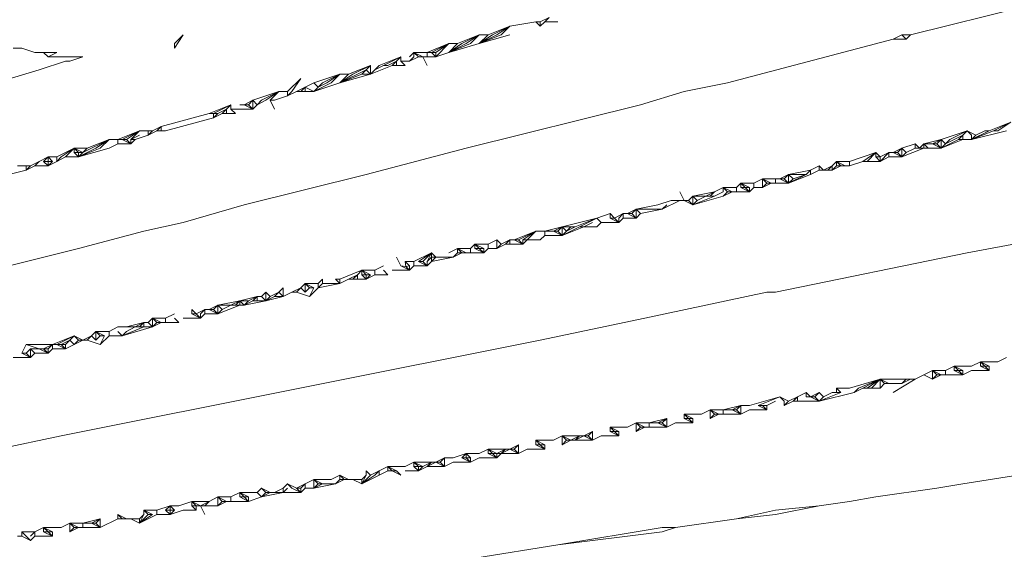
# Model space of a CAD drawing. Units: millimetres. Extents: x 0 to 1188, y 0 to 840.
# Drawn here: x 476 to 505, y 514 to 529 of the extents above; entities that cross this region are included whole.
import ezdxf

# ---------------------------------------------------------------- set-up
doc = ezdxf.new("R2010")
doc.units = ezdxf.units.MM

msp = doc.modelspace()

# ---------------------------------------------------------------- linework, layer by layer
at = {"lineweight": 0}
for p, q in [((501.915, 528.826), (505.915, 529.826)), ((490.415, 529.076), (491.165, 529.201)), ((491.29, 529.201), (491.165, 529.201)), ((491.165, 529.201), (491.29, 529.076)), ((491.29, 529.201), (491.54, 529.326)), ((491.29, 529.201), (491.29, 529.076)), ((491.29, 529.076), (491.415, 529.201)), ((491.54, 529.326), (491.415, 529.201)), ((491.415, 529.201), (491.79, 529.201)), ((490.415, 529.076), (489.79, 528.826)), ((489.915, 528.826), (490.415, 529.076)), ((490.415, 529.076), (490.04, 528.826)), ((490.415, 529.076), (490.165, 528.826)), ((480.79, 528.576), (481.04, 528.826)), ((481.04, 528.826), (480.79, 528.451)), ((480.79, 528.576), (480.79, 528.451)), ((488.665, 528.576), (488.04, 528.326)), ((488.165, 528.326), (488.665, 528.576)), ((488.665, 528.576), (488.29, 528.326)), ((488.29, 528.201), (488.665, 528.576)), ((488.665, 528.326), (488.915, 528.576)), ((488.915, 528.576), (488.665, 528.576)), ((488.665, 528.326), (489.04, 528.576)), ((489.29, 528.576), (488.665, 528.326)), ((488.665, 528.326), (489.54, 528.576)), ((488.665, 528.326), (489.165, 528.576)), ((489.54, 528.826), (488.915, 528.576)), ((489.04, 528.576), (489.54, 528.826)), ((489.54, 528.826), (489.165, 528.576)), ((489.54, 528.826), (489.29, 528.576)), ((489.54, 528.576), (489.79, 528.826)), ((489.79, 528.826), (489.54, 528.826)), ((489.54, 528.576), (489.915, 528.826)), ((489.54, 528.576), (490.04, 528.826)), ((490.165, 528.826), (489.54, 528.576)), ((489.54, 528.576), (490.415, 528.826)), ((496.665, 527.451), (501.415, 528.701)), ((501.415, 528.701), (501.665, 528.826)), ((501.415, 528.701), (501.79, 528.701)), ((501.79, 528.701), (501.665, 528.826)), ((501.665, 528.826), (501.915, 528.826)), ((501.915, 528.826), (501.79, 528.701)), ((476.165, 528.451), (476.415, 528.451)), ((476.415, 528.451), (476.79, 528.326)), ((477.04, 528.326), (476.79, 528.326)), ((477.04, 528.326), (477.165, 528.201)), ((477.04, 528.326), (477.415, 528.326)), ((477.415, 528.326), (477.165, 528.201)), ((487.54, 528.201), (487.665, 528.326)), ((488.04, 528.326), (487.665, 528.326)), ((487.665, 528.326), (487.915, 528.201)), ((487.665, 528.326), (487.79, 528.201)), ((487.665, 528.201), (487.665, 528.326)), ((488.04, 528.201), (488.04, 528.326)), ((488.165, 528.326), (488.04, 528.326)), ((488.165, 528.326), (488.29, 528.201)), ((488.29, 528.326), (488.165, 528.326)), ((488.29, 528.201), (488.665, 528.326)), ((488.29, 528.326), (488.29, 528.201)), ((477.665, 528.076), (476.915, 527.826)), ((477.165, 528.201), (478.165, 528.201)), ((477.665, 528.076), (477.79, 528.076)), ((478.165, 528.201), (477.79, 528.076)), ((487.29, 528.201), (486.665, 527.951)), ((486.79, 527.951), (487.29, 528.201)), ((487.165, 528.076), (486.915, 527.951)), ((487.165, 528.076), (487.04, 527.951)), ((487.29, 528.201), (487.165, 528.076)), ((487.165, 527.951), (487.165, 528.076)), ((487.29, 528.076), (487.29, 528.201)), ((487.415, 527.951), (487.29, 528.076)), ((487.54, 528.076), (487.29, 528.076)), ((487.79, 528.201), (487.54, 528.076)), ((487.54, 528.076), (487.665, 528.201)), ((487.915, 528.201), (487.79, 528.201)), ((487.915, 528.201), (488.04, 528.201)), ((487.915, 528.201), (488.04, 527.951)), ((488.29, 528.201), (488.04, 528.201)), ((476.915, 527.826), (475.665, 527.451)), ((486.29, 527.826), (485.54, 527.451)), ((486.415, 527.951), (485.79, 527.701)), ((485.915, 527.701), (486.415, 527.951)), ((486.29, 527.826), (486.165, 527.701)), ((486.415, 527.951), (486.29, 527.826)), ((486.415, 527.701), (486.29, 527.826)), ((487.04, 527.951), (486.415, 527.701)), ((486.415, 527.951), (486.415, 527.701)), ((486.54, 527.826), (486.415, 527.701)), ((486.665, 527.951), (486.54, 527.826)), ((486.54, 527.826), (486.79, 527.951)), ((486.915, 527.951), (486.79, 527.951)), ((487.04, 527.951), (487.165, 527.951)), ((487.165, 527.951), (487.415, 527.951)), ((484.415, 527.576), (484.04, 527.201)), ((484.165, 527.201), (484.415, 527.576)), ((484.79, 527.451), (484.54, 527.326)), ((485.54, 527.701), (484.79, 527.451)), ((484.79, 527.451), (484.915, 527.326)), ((485.54, 527.451), (484.79, 527.201)), ((484.79, 527.201), (485.29, 527.451)), ((484.915, 527.326), (485.04, 527.451)), ((485.165, 527.451), (484.915, 527.326)), ((485.04, 527.451), (485.54, 527.701)), ((485.165, 527.451), (485.54, 527.701)), ((485.54, 527.701), (485.29, 527.451)), ((485.54, 527.451), (485.79, 527.701)), ((485.79, 527.701), (485.54, 527.701)), ((485.54, 527.451), (485.915, 527.701)), ((485.54, 527.451), (486.165, 527.701)), ((486.415, 527.701), (485.54, 527.451)), ((486.165, 527.701), (486.415, 527.701)), ((495.415, 527.201), (496.665, 527.451)), ((483.79, 527.201), (483.04, 526.951)), ((483.29, 526.951), (483.79, 527.201)), ((483.415, 526.951), (483.79, 527.201)), ((483.79, 527.201), (483.54, 526.951)), ((484.04, 527.201), (483.79, 527.201)), ((484.165, 527.201), (484.04, 527.076)), ((484.04, 527.076), (484.29, 527.201)), ((484.04, 527.201), (484.04, 527.076)), ((484.54, 527.326), (484.29, 527.201)), ((484.415, 527.201), (484.29, 527.201)), ((484.54, 527.326), (484.415, 527.201)), ((484.415, 527.201), (484.54, 527.201)), ((484.54, 527.201), (484.54, 527.326)), ((484.79, 527.201), (484.54, 527.326)), ((484.54, 527.201), (484.79, 527.201)), ((484.79, 527.201), (484.915, 527.326)), ((495.415, 527.201), (494.165, 526.826)), ((483.04, 526.951), (482.79, 526.826)), ((482.915, 526.826), (483.04, 526.951)), ((483.04, 526.951), (483.165, 526.826)), ((483.04, 526.951), (483.04, 526.701)), ((483.415, 526.951), (483.165, 526.826)), ((483.165, 526.826), (483.29, 526.951)), ((483.665, 526.951), (483.54, 526.951)), ((483.54, 526.951), (483.665, 526.701)), ((483.665, 526.951), (484.04, 527.076)), ((482.415, 526.826), (481.79, 526.576)), ((481.915, 526.576), (482.415, 526.826)), ((482.29, 526.701), (482.04, 526.576)), ((482.165, 526.576), (482.29, 526.701)), ((482.415, 526.826), (482.29, 526.701)), ((482.29, 526.701), (482.29, 526.576)), ((482.415, 526.701), (482.415, 526.826)), ((482.415, 526.701), (482.54, 526.576)), ((483.04, 526.701), (482.415, 526.701)), ((482.79, 526.826), (482.665, 526.826)), ((482.79, 526.826), (482.915, 526.826)), ((482.79, 526.826), (483.04, 526.701)), ((483.04, 526.701), (482.915, 526.826)), ((483.04, 526.701), (483.165, 526.826)), ((494.165, 526.826), (489.165, 525.576)), ((481.79, 526.576), (480.415, 526.201)), ((480.54, 526.076), (481.915, 526.451)), ((481.915, 526.576), (481.79, 526.576)), ((481.915, 526.576), (482.04, 526.576)), ((482.04, 526.576), (481.915, 526.451)), ((481.915, 526.451), (482.165, 526.576)), ((481.915, 526.451), (481.915, 526.576)), ((482.165, 526.576), (482.29, 526.576)), ((482.54, 526.576), (482.29, 526.576)), ((504.165, 526.076), (504.79, 526.326)), ((504.29, 526.076), (504.79, 526.326)), ((504.415, 526.076), (504.79, 526.326)), ((479.79, 526.076), (479.165, 525.826)), ((479.29, 525.826), (479.79, 526.076)), ((479.415, 525.826), (479.79, 526.076)), ((479.79, 526.076), (479.54, 525.826)), ((479.79, 526.076), (480.04, 526.076)), ((480.04, 525.951), (480.04, 526.076)), ((480.165, 526.076), (480.04, 525.951)), ((480.04, 525.951), (480.29, 526.076)), ((480.165, 526.076), (480.04, 526.076)), ((480.415, 526.201), (480.165, 526.076)), ((480.29, 526.076), (480.415, 526.201)), ((480.415, 526.076), (480.29, 526.076)), ((480.415, 526.201), (480.415, 526.076)), ((480.415, 526.076), (480.54, 526.076)), ((503.54, 526.076), (502.79, 525.826)), ((503.54, 526.076), (503.04, 525.826)), ((503.415, 525.951), (503.54, 526.076)), ((503.54, 526.076), (503.79, 525.951)), ((503.665, 525.951), (503.54, 526.076)), ((503.665, 525.826), (504.165, 526.076)), ((504.29, 526.076), (503.665, 525.826)), ((503.665, 525.826), (504.665, 526.076)), ((504.04, 526.076), (503.79, 525.951)), ((504.165, 526.076), (504.04, 526.076)), ((504.29, 526.076), (504.415, 526.076)), ((478.165, 525.451), (478.915, 525.826)), ((478.29, 525.576), (478.915, 525.826)), ((478.54, 525.576), (478.915, 525.826)), ((478.915, 525.826), (478.665, 525.576)), ((479.165, 525.826), (478.915, 525.826)), ((479.165, 525.826), (479.165, 525.701)), ((479.29, 525.826), (479.165, 525.826)), ((479.54, 525.701), (479.29, 525.826)), ((479.29, 525.826), (479.415, 525.826)), ((479.415, 525.826), (479.54, 525.701)), ((479.54, 525.826), (479.79, 525.951)), ((479.665, 525.826), (479.54, 525.701)), ((479.665, 525.826), (479.54, 525.826)), ((479.54, 525.826), (479.54, 525.701)), ((479.665, 525.826), (480.04, 525.951)), ((502.29, 525.701), (502.79, 525.826)), ((502.79, 525.826), (502.54, 525.701)), ((502.665, 525.701), (502.79, 525.826)), ((503.415, 525.826), (502.79, 525.576)), ((503.29, 525.826), (502.79, 525.576)), ((502.79, 525.826), (502.915, 525.701)), ((502.79, 525.826), (502.79, 525.576)), ((503.415, 525.951), (502.915, 525.701)), ((502.915, 525.701), (503.04, 525.826)), ((503.29, 525.826), (503.415, 525.951)), ((503.415, 525.826), (503.29, 525.826)), ((503.415, 525.826), (503.415, 525.951)), ((503.665, 525.826), (503.415, 525.826)), ((503.665, 525.826), (503.665, 525.951)), ((503.79, 525.951), (503.665, 525.826)), ((477.915, 525.576), (477.415, 525.326)), ((477.915, 525.576), (477.54, 525.326)), ((477.665, 525.326), (477.915, 525.576)), ((477.915, 525.451), (477.915, 525.576)), ((478.29, 525.576), (477.915, 525.576)), ((477.915, 525.576), (478.165, 525.451)), ((478.04, 525.451), (477.915, 525.576)), ((477.915, 525.451), (478.04, 525.451)), ((477.915, 525.451), (478.04, 525.326)), ((478.54, 525.576), (478.04, 525.326)), ((478.04, 525.326), (478.665, 525.576)), ((478.04, 525.326), (478.915, 525.576)), ((478.165, 525.451), (478.04, 525.326)), ((478.165, 525.451), (478.04, 525.451)), ((478.04, 525.451), (478.04, 525.326)), ((478.29, 525.576), (478.165, 525.451)), ((479.165, 525.701), (478.915, 525.576)), ((479.54, 525.701), (479.165, 525.701)), ((486.29, 524.826), (489.165, 525.576)), ((500.165, 525.201), (500.915, 525.451)), ((500.915, 525.451), (500.54, 525.201)), ((500.665, 525.201), (500.915, 525.451)), ((500.915, 525.326), (500.915, 525.451)), ((500.915, 525.451), (501.04, 525.326)), ((501.29, 525.451), (501.04, 525.326)), ((501.29, 525.451), (501.04, 525.201)), ((501.29, 525.326), (501.29, 525.451)), ((501.415, 525.451), (501.29, 525.451)), ((501.665, 525.576), (501.415, 525.451)), ((501.415, 525.451), (501.54, 525.451)), ((501.665, 525.326), (501.415, 525.451)), ((501.54, 525.451), (501.665, 525.576)), ((501.665, 525.326), (501.54, 525.451)), ((502.04, 525.701), (501.665, 525.576)), ((502.29, 525.576), (501.665, 525.326)), ((501.665, 525.576), (501.79, 525.451)), ((501.665, 525.326), (501.665, 525.576)), ((501.665, 525.326), (501.79, 525.451)), ((501.79, 525.451), (502.04, 525.576)), ((502.04, 525.701), (502.165, 525.576)), ((502.04, 525.701), (502.04, 525.576)), ((502.04, 525.576), (502.165, 525.576)), ((502.165, 525.576), (502.29, 525.701)), ((502.29, 525.576), (502.165, 525.576)), ((502.415, 525.576), (502.29, 525.701)), ((502.29, 525.701), (502.29, 525.576)), ((502.29, 525.701), (502.54, 525.701)), ((502.29, 525.576), (502.415, 525.576)), ((502.415, 525.576), (502.79, 525.576)), ((502.54, 525.701), (502.665, 525.701)), ((502.54, 525.701), (502.79, 525.576)), ((502.79, 525.576), (502.665, 525.701)), ((502.915, 525.701), (502.79, 525.576)), ((476.915, 525.201), (476.665, 525.076)), ((476.79, 525.076), (476.915, 525.201)), ((476.915, 525.201), (477.165, 525.326)), ((477.04, 525.201), (477.165, 525.326)), ((477.04, 525.201), (477.165, 525.076)), ((477.165, 525.201), (477.04, 525.201)), ((477.29, 525.201), (477.165, 525.326)), ((477.165, 525.326), (477.165, 525.201)), ((477.415, 525.326), (477.165, 525.326)), ((477.165, 525.076), (477.165, 525.201)), ((477.165, 525.201), (477.29, 525.201)), ((477.165, 525.076), (477.29, 525.201)), ((477.165, 525.076), (477.415, 525.201)), ((477.54, 525.326), (477.415, 525.201)), ((477.415, 525.201), (477.665, 525.326)), ((477.415, 525.326), (477.415, 525.201)), ((478.04, 525.326), (477.665, 525.326)), ((499.665, 525.076), (499.79, 525.201)), ((500.165, 525.201), (499.79, 525.201)), ((499.79, 525.201), (500.04, 525.076)), ((499.79, 525.201), (499.915, 525.076)), ((499.79, 525.201), (499.79, 525.076)), ((500.165, 525.201), (500.165, 525.076)), ((500.165, 525.076), (500.54, 525.201)), ((500.54, 525.201), (500.665, 525.201)), ((500.665, 525.201), (501.04, 525.201)), ((501.04, 525.201), (500.915, 525.326)), ((501.04, 525.326), (500.915, 525.326)), ((501.29, 525.326), (501.04, 525.201)), ((501.04, 525.326), (501.04, 525.201)), ((501.665, 525.326), (501.29, 525.326)), ((476.54, 524.951), (476.04, 524.826)), ((476.29, 525.076), (476.54, 525.076)), ((476.79, 525.076), (476.54, 524.951)), ((476.665, 525.076), (476.54, 525.076)), ((476.54, 525.076), (476.54, 524.951)), ((476.54, 524.951), (476.665, 525.076)), ((476.79, 525.076), (477.165, 525.076)), ((499.04, 524.951), (498.415, 524.826)), ((498.915, 524.826), (499.04, 524.951)), ((499.04, 524.951), (499.29, 525.076)), ((499.04, 524.826), (499.04, 524.951)), ((499.04, 524.826), (499.29, 524.951)), ((499.29, 525.076), (499.415, 524.951)), ((499.29, 525.076), (499.29, 524.951)), ((499.29, 524.951), (499.415, 524.951)), ((499.665, 525.076), (499.415, 524.951)), ((499.415, 524.951), (499.54, 524.951)), ((499.54, 524.951), (499.665, 525.076)), ((499.54, 524.951), (499.665, 524.951)), ((499.665, 524.951), (499.665, 525.076)), ((499.915, 525.076), (499.665, 524.951)), ((499.79, 525.076), (499.665, 524.951)), ((499.79, 525.076), (499.915, 525.076)), ((499.915, 525.076), (500.04, 525.076)), ((500.165, 525.076), (500.04, 525.076)), ((482.79, 523.951), (486.29, 524.826)), ((497.415, 524.576), (497.665, 524.701)), ((498.04, 524.701), (497.665, 524.701)), ((497.665, 524.701), (497.915, 524.576)), ((497.665, 524.701), (497.79, 524.576)), ((497.665, 524.701), (497.665, 524.451)), ((498.04, 524.576), (498.04, 524.701)), ((498.04, 524.701), (498.165, 524.701)), ((498.415, 524.826), (498.165, 524.701)), ((498.165, 524.701), (498.29, 524.701)), ((498.165, 524.701), (498.415, 524.576)), ((498.29, 524.701), (498.415, 524.826)), ((498.415, 524.576), (498.29, 524.701)), ((498.415, 524.826), (498.915, 524.826)), ((498.915, 524.826), (498.415, 524.576)), ((498.415, 524.576), (499.04, 524.826)), ((498.54, 524.701), (498.415, 524.826)), ((498.415, 524.576), (498.415, 524.826)), ((498.415, 524.576), (498.54, 524.701)), ((498.915, 524.826), (498.54, 524.701)), ((495.415, 524.076), (495.29, 524.326)), ((496.29, 524.326), (495.665, 524.201)), ((496.04, 524.201), (496.29, 524.326)), ((496.165, 524.201), (496.29, 524.326)), ((496.29, 524.326), (496.54, 524.451)), ((496.54, 524.326), (496.29, 524.201)), ((496.54, 524.326), (496.54, 524.451)), ((496.54, 524.451), (496.915, 524.451)), ((496.54, 524.451), (496.79, 524.326)), ((496.54, 524.451), (496.665, 524.326)), ((496.665, 524.326), (496.54, 524.201)), ((496.54, 524.201), (496.79, 524.326)), ((496.79, 524.326), (496.665, 524.326)), ((496.79, 524.326), (496.915, 524.326)), ((497.04, 524.576), (496.915, 524.451)), ((496.915, 524.451), (496.915, 524.326)), ((496.915, 524.326), (497.29, 524.326)), ((497.04, 524.576), (497.415, 524.576)), ((497.04, 524.451), (497.04, 524.576)), ((497.165, 524.451), (497.04, 524.576)), ((497.29, 524.451), (497.04, 524.576)), ((497.29, 524.326), (497.04, 524.451)), ((497.04, 524.451), (497.165, 524.451)), ((497.165, 524.451), (497.29, 524.451)), ((497.29, 524.326), (497.165, 524.451)), ((497.415, 524.451), (497.29, 524.326)), ((497.29, 524.326), (497.29, 524.451)), ((497.415, 524.451), (497.415, 524.576)), ((497.415, 524.451), (497.665, 524.451)), ((497.915, 524.576), (497.665, 524.451)), ((497.665, 524.451), (497.79, 524.576)), ((497.79, 524.576), (497.915, 524.576)), ((498.04, 524.576), (497.915, 524.576)), ((498.415, 524.576), (498.04, 524.576)), ((494.665, 523.951), (495.04, 524.076)), ((494.79, 523.826), (495.29, 524.076)), ((495.04, 524.076), (495.29, 524.076)), ((495.415, 524.076), (495.29, 524.076)), ((495.415, 524.076), (495.54, 524.076)), ((495.415, 524.076), (495.665, 523.951)), ((495.54, 524.076), (495.665, 524.201)), ((495.665, 523.951), (495.54, 524.076)), ((495.665, 524.201), (496.04, 524.201)), ((495.665, 524.201), (495.79, 524.076)), ((496.54, 524.201), (495.665, 523.951)), ((496.29, 524.201), (495.665, 523.951)), ((495.665, 523.951), (495.665, 524.201)), ((495.665, 523.951), (495.79, 524.076)), ((495.79, 524.076), (496.04, 524.201)), ((496.04, 524.201), (496.165, 524.201)), ((496.165, 524.201), (496.29, 524.201)), ((481.04, 523.451), (482.79, 523.951)), ((494.04, 523.826), (493.79, 523.701)), ((493.915, 523.701), (494.04, 523.826)), ((494.04, 523.826), (494.665, 523.951)), ((494.04, 523.826), (494.165, 523.701)), ((494.79, 523.826), (494.04, 523.826)), ((494.04, 523.576), (494.04, 523.826)), ((494.165, 523.701), (494.79, 523.826)), ((494.915, 523.951), (494.79, 523.826)), ((491.915, 523.326), (492.915, 523.576)), ((492.29, 523.326), (492.915, 523.576)), ((492.915, 523.576), (492.415, 523.326)), ((493.29, 523.701), (492.915, 523.576)), ((493.04, 523.451), (492.915, 523.576)), ((493.29, 523.701), (493.415, 523.576)), ((493.29, 523.576), (493.29, 523.701)), ((493.29, 523.576), (493.54, 523.451)), ((493.415, 523.576), (493.29, 523.576)), ((493.665, 523.701), (493.415, 523.576)), ((493.415, 523.576), (493.54, 523.451)), ((493.54, 523.576), (493.665, 523.701)), ((493.665, 523.576), (493.54, 523.451)), ((493.54, 523.451), (493.54, 523.576)), ((493.665, 523.576), (493.665, 523.701)), ((493.79, 523.701), (493.665, 523.701)), ((493.665, 523.576), (494.04, 523.576)), ((494.04, 523.576), (493.79, 523.701)), ((493.79, 523.701), (493.915, 523.701)), ((494.04, 523.576), (493.915, 523.701)), ((494.04, 523.576), (494.165, 523.701)), ((478.04, 522.701), (479.915, 523.201)), ((481.04, 523.451), (479.915, 523.201)), ((490.54, 522.951), (491.165, 523.201)), ((491.165, 523.201), (490.665, 522.951)), ((491.165, 523.201), (490.79, 522.951)), ((490.915, 522.951), (491.165, 523.201)), ((491.415, 523.201), (491.165, 523.201)), ((491.915, 523.326), (491.415, 523.201)), ((491.415, 523.076), (491.415, 523.201)), ((491.665, 523.201), (491.415, 523.201)), ((491.915, 523.326), (491.665, 523.201)), ((491.915, 523.076), (491.665, 523.201)), ((491.79, 523.201), (491.665, 523.201)), ((491.79, 523.201), (491.915, 523.326)), ((491.915, 523.076), (491.79, 523.201)), ((492.415, 523.326), (491.915, 523.076)), ((491.915, 523.076), (492.54, 523.326)), ((492.04, 523.201), (491.915, 523.326)), ((491.915, 523.326), (492.165, 523.326)), ((491.915, 523.076), (491.915, 523.326)), ((492.04, 523.201), (491.915, 523.076)), ((492.04, 523.201), (492.29, 523.326)), ((492.165, 523.326), (492.04, 523.201)), ((492.29, 523.326), (492.165, 523.326)), ((492.54, 523.326), (492.415, 523.326)), ((492.54, 523.326), (492.79, 523.451)), ((492.54, 523.326), (492.915, 523.326)), ((493.04, 523.451), (492.915, 523.326)), ((493.54, 523.451), (493.04, 523.451)), ((489.79, 522.826), (490.04, 522.951)), ((490.04, 522.951), (490.165, 522.826)), ((490.04, 522.951), (490.04, 522.701)), ((490.415, 522.951), (490.165, 522.826)), ((490.415, 522.951), (490.29, 522.826)), ((490.415, 522.951), (490.415, 522.826)), ((490.54, 522.951), (490.415, 522.951)), ((490.79, 522.826), (490.54, 522.951)), ((490.54, 522.951), (490.665, 522.951)), ((490.665, 522.951), (490.79, 522.826)), ((490.79, 522.951), (490.915, 522.951)), ((490.79, 522.951), (490.79, 522.826)), ((490.79, 522.826), (490.915, 522.951)), ((490.915, 522.951), (491.29, 522.951)), ((491.415, 523.076), (491.29, 522.951)), ((491.415, 523.076), (491.915, 523.076)), ((505.54, 522.951), (503.54, 522.576)), ((478.04, 522.701), (474.04, 521.701)), ((488.665, 522.576), (488.915, 522.701)), ((489.29, 522.701), (488.915, 522.701)), ((488.915, 522.701), (489.165, 522.576)), ((488.915, 522.576), (488.915, 522.701)), ((488.915, 522.701), (489.04, 522.576)), ((489.29, 522.701), (489.415, 522.826)), ((489.29, 522.701), (489.29, 522.576)), ((489.415, 522.826), (489.79, 522.826)), ((489.54, 522.701), (489.415, 522.826)), ((489.415, 522.826), (489.415, 522.701)), ((489.665, 522.701), (489.415, 522.826)), ((489.415, 522.701), (489.54, 522.701)), ((489.415, 522.701), (489.665, 522.576)), ((489.54, 522.701), (489.665, 522.701)), ((489.54, 522.701), (489.665, 522.576)), ((489.665, 522.701), (489.665, 522.576)), ((489.665, 522.576), (489.79, 522.701)), ((489.79, 522.701), (489.79, 522.826)), ((489.79, 522.701), (490.04, 522.701)), ((490.29, 522.826), (490.04, 522.701)), ((490.04, 522.701), (490.165, 522.826)), ((490.29, 522.826), (490.415, 522.826)), ((490.415, 522.826), (490.79, 522.826)), ((487.165, 522.451), (487.29, 522.201)), ((487.665, 522.326), (488.165, 522.576)), ((488.165, 522.576), (487.79, 522.326)), ((487.915, 522.326), (488.165, 522.576)), ((488.165, 522.576), (488.04, 522.326)), ((488.04, 522.326), (488.165, 522.451)), ((488.29, 522.451), (488.165, 522.576)), ((488.165, 522.576), (488.165, 522.451)), ((488.165, 522.451), (488.29, 522.451)), ((488.165, 522.451), (488.165, 522.326)), ((488.165, 522.326), (488.29, 522.451)), ((488.79, 522.451), (488.165, 522.326)), ((488.79, 522.451), (488.29, 522.451)), ((488.915, 522.576), (488.79, 522.451)), ((488.79, 522.451), (489.04, 522.576)), ((489.04, 522.576), (488.915, 522.576)), ((489.165, 522.576), (489.04, 522.576)), ((489.29, 522.576), (489.165, 522.576)), ((489.665, 522.576), (489.29, 522.576)), ((498.04, 521.451), (503.54, 522.576)), ((486.165, 522.076), (485.54, 521.826)), ((486.165, 522.076), (486.04, 521.951)), ((486.54, 522.076), (486.165, 522.076)), ((486.165, 522.076), (486.415, 521.951)), ((486.165, 521.951), (486.165, 522.076)), ((486.165, 522.076), (486.29, 521.951)), ((486.54, 522.076), (486.79, 522.201)), ((486.54, 522.076), (486.54, 521.951)), ((486.79, 522.076), (486.915, 521.951)), ((487.54, 522.076), (487.04, 522.076)), ((487.29, 522.201), (487.54, 522.076)), ((487.431, 522.185), (487.29, 522.201)), ((487.665, 522.326), (487.415, 522.326)), ((487.415, 522.326), (487.54, 522.201)), ((487.415, 522.326), (487.431, 522.185)), ((487.54, 522.201), (487.431, 522.185)), ((487.431, 522.185), (487.54, 522.076)), ((487.54, 522.201), (487.54, 522.076)), ((487.54, 522.076), (487.665, 522.201)), ((487.665, 522.201), (487.665, 522.326)), ((488.04, 522.201), (487.665, 522.201)), ((487.79, 522.326), (487.915, 522.326)), ((488.04, 522.201), (487.79, 522.326)), ((487.915, 522.326), (488.04, 522.201)), ((488.04, 522.326), (488.04, 522.201)), ((488.04, 522.201), (488.165, 522.326)), ((484.915, 521.701), (485.04, 521.826)), ((485.04, 521.826), (485.04, 521.701)), ((485.54, 521.701), (485.415, 521.826)), ((485.54, 521.826), (485.415, 521.826)), ((485.79, 521.826), (485.54, 521.701)), ((485.54, 521.701), (485.54, 521.826)), ((486.04, 521.951), (485.79, 521.826)), ((485.79, 521.826), (485.915, 521.826)), ((485.915, 521.826), (486.04, 521.951)), ((485.915, 521.826), (486.04, 521.826)), ((486.04, 521.826), (486.04, 521.951)), ((486.29, 521.826), (486.04, 521.826)), ((486.29, 521.951), (486.165, 521.951)), ((486.165, 521.951), (486.29, 521.826)), ((486.415, 521.951), (486.29, 521.826)), ((486.29, 521.826), (486.54, 521.951)), ((486.415, 521.951), (486.29, 521.951)), ((486.29, 521.951), (486.29, 521.826)), ((486.54, 521.951), (486.915, 521.951)), ((483.79, 521.451), (483.915, 521.576)), ((483.915, 521.576), (483.915, 521.326)), ((484.165, 521.451), (484.415, 521.576)), ((484.415, 521.576), (484.29, 521.451)), ((484.54, 521.701), (484.415, 521.576)), ((484.54, 521.451), (484.415, 521.576)), ((484.915, 521.701), (484.54, 521.701)), ((484.54, 521.701), (484.79, 521.576)), ((484.54, 521.701), (484.665, 521.576)), ((484.54, 521.701), (484.54, 521.451)), ((484.665, 521.576), (484.54, 521.451)), ((484.79, 521.576), (484.665, 521.326)), ((484.665, 521.326), (484.915, 521.576)), ((484.79, 521.576), (484.665, 521.576)), ((484.915, 521.576), (485.54, 521.701)), ((485.04, 521.701), (484.915, 521.576)), ((484.915, 521.576), (484.915, 521.701)), ((485.54, 521.701), (485.04, 521.701)), ((483.165, 521.326), (482.665, 521.201)), ((482.915, 521.201), (483.165, 521.326)), ((483.04, 521.201), (483.165, 521.326)), ((483.165, 521.201), (483.165, 521.326)), ((483.29, 521.326), (483.165, 521.326)), ((483.415, 521.451), (483.29, 521.326)), ((483.415, 521.201), (483.29, 521.326)), ((483.415, 521.451), (483.54, 521.326)), ((483.415, 521.201), (483.415, 521.451)), ((483.665, 521.326), (483.415, 521.201)), ((483.415, 521.201), (483.915, 521.326)), ((483.54, 521.326), (483.415, 521.201)), ((483.54, 521.326), (483.79, 521.451)), ((483.665, 521.326), (483.79, 521.451)), ((483.915, 521.326), (483.665, 521.326)), ((483.79, 521.451), (483.915, 521.326)), ((484.165, 521.451), (483.915, 521.326)), ((484.165, 521.451), (484.29, 521.451)), ((484.29, 521.451), (484.665, 521.326)), ((497.79, 521.451), (494.29, 520.701)), ((498.04, 521.451), (497.79, 521.451)), ((481.29, 520.951), (481.415, 520.826)), ((481.29, 520.826), (481.29, 520.951)), ((481.665, 520.951), (481.415, 520.826)), ((481.54, 520.826), (481.665, 520.951)), ((481.665, 520.951), (481.665, 520.826)), ((481.79, 520.951), (481.665, 520.951)), ((482.04, 521.076), (481.79, 520.951)), ((482.04, 520.826), (481.79, 520.951)), ((481.79, 520.951), (481.915, 520.951)), ((481.915, 520.951), (482.04, 521.076)), ((482.04, 520.826), (481.915, 520.951)), ((482.04, 521.076), (482.665, 521.201)), ((482.04, 520.826), (482.665, 521.076)), ((482.415, 521.076), (482.04, 521.076)), ((482.04, 521.076), (482.165, 520.951)), ((482.04, 520.826), (482.04, 521.076)), ((482.165, 520.951), (482.04, 520.826)), ((482.415, 521.076), (482.165, 520.951)), ((482.665, 521.201), (482.415, 521.076)), ((482.415, 521.076), (482.54, 521.076)), ((482.665, 521.201), (482.54, 521.076)), ((482.54, 521.076), (482.665, 521.076)), ((482.665, 521.201), (482.915, 521.201)), ((482.665, 521.201), (482.79, 521.076)), ((482.665, 521.076), (482.665, 521.201)), ((482.665, 521.076), (482.79, 521.076)), ((482.79, 521.076), (483.415, 521.201)), ((483.04, 521.201), (482.79, 521.076)), ((482.79, 521.076), (482.915, 521.201)), ((483.165, 521.201), (483.04, 521.201)), ((483.165, 521.201), (483.415, 521.201)), ((480.04, 520.576), (480.165, 520.701)), ((480.165, 520.701), (480.54, 520.701)), ((480.165, 520.701), (480.415, 520.576)), ((480.165, 520.701), (480.29, 520.576)), ((480.165, 520.701), (480.165, 520.451)), ((480.54, 520.701), (480.79, 520.826)), ((480.54, 520.576), (480.54, 520.701)), ((480.915, 520.576), (480.79, 520.701)), ((481.54, 520.701), (481.04, 520.701)), ((481.29, 520.826), (481.54, 520.701)), ((481.415, 520.826), (481.29, 520.826)), ((481.54, 520.701), (481.415, 520.826)), ((481.665, 520.826), (481.54, 520.701)), ((481.54, 520.826), (481.54, 520.701)), ((481.665, 520.826), (482.04, 520.826)), ((491.29, 520.076), (494.29, 520.701)), ((478.915, 520.326), (479.165, 520.451)), ((479.415, 520.451), (479.165, 520.451)), ((479.29, 520.201), (479.915, 520.451)), ((479.29, 520.201), (480.165, 520.451)), ((479.915, 520.576), (479.415, 520.451)), ((479.415, 520.326), (479.665, 520.451)), ((479.665, 520.451), (479.415, 520.451)), ((479.915, 520.576), (479.665, 520.451)), ((479.79, 520.451), (479.665, 520.451)), ((479.79, 520.451), (479.915, 520.576)), ((479.79, 520.451), (479.915, 520.451)), ((479.915, 520.576), (480.04, 520.576)), ((479.915, 520.576), (479.915, 520.451)), ((479.915, 520.451), (480.165, 520.451)), ((480.04, 520.576), (480.165, 520.451)), ((480.415, 520.576), (480.165, 520.451)), ((480.29, 520.576), (480.165, 520.451)), ((480.415, 520.576), (480.29, 520.576)), ((480.415, 520.576), (480.54, 520.576)), ((480.54, 520.576), (480.915, 520.576)), ((477.915, 520.201), (477.29, 519.951)), ((477.415, 519.951), (477.915, 520.201)), ((477.79, 520.076), (477.915, 520.201)), ((478.165, 520.076), (477.915, 520.201)), ((477.915, 520.201), (478.04, 520.076)), ((478.415, 520.201), (478.165, 520.076)), ((478.415, 520.201), (478.29, 520.076)), ((478.54, 520.326), (478.415, 520.201)), ((478.54, 520.076), (478.415, 520.201)), ((478.54, 520.326), (478.915, 520.326)), ((478.79, 520.201), (478.54, 520.326)), ((478.54, 520.326), (478.665, 520.201)), ((478.54, 520.326), (478.54, 520.076)), ((478.665, 520.201), (478.54, 520.076)), ((478.79, 520.201), (478.665, 519.951)), ((478.665, 519.951), (478.915, 520.201)), ((478.665, 520.201), (478.79, 520.201)), ((478.915, 520.201), (478.915, 520.326)), ((478.915, 520.201), (479.29, 520.201)), ((479.29, 520.201), (479.165, 520.326)), ((479.415, 520.326), (479.29, 520.201)), ((476.415, 519.701), (476.54, 519.951)), ((476.915, 519.826), (476.54, 519.951)), ((477.29, 519.951), (476.54, 519.951)), ((476.54, 519.701), (476.665, 519.826)), ((476.665, 519.826), (476.915, 519.826)), ((476.79, 519.701), (476.665, 519.826)), ((476.665, 519.576), (476.665, 519.826)), ((477.165, 519.701), (476.915, 519.826)), ((476.915, 519.826), (477.04, 519.826)), ((477.29, 519.951), (477.04, 519.826)), ((477.04, 519.826), (477.165, 519.826)), ((477.04, 519.826), (477.165, 519.701)), ((477.165, 519.826), (477.29, 519.951)), ((477.165, 519.826), (477.165, 519.701)), ((477.165, 519.701), (477.29, 519.826)), ((477.29, 519.951), (477.29, 519.826)), ((477.415, 519.951), (477.29, 519.951)), ((477.29, 519.826), (477.665, 519.826)), ((477.415, 519.951), (477.54, 519.951)), ((477.665, 519.826), (477.415, 519.951)), ((477.54, 519.951), (477.79, 520.076)), ((491.29, 520.076), (477.54, 517.326)), ((477.54, 519.951), (477.665, 519.951)), ((477.665, 519.826), (477.54, 519.951)), ((477.665, 519.951), (477.79, 520.076)), ((477.665, 519.826), (477.915, 519.951)), ((477.665, 519.951), (477.665, 519.826)), ((477.915, 519.951), (477.79, 520.076)), ((478.165, 520.076), (477.915, 519.951)), ((478.04, 520.076), (477.915, 519.951)), ((478.165, 520.076), (478.04, 520.076)), ((478.165, 520.076), (478.29, 520.076)), ((478.29, 520.076), (478.665, 519.951)), ((476.665, 519.576), (476.165, 519.576)), ((476.415, 519.701), (476.665, 519.576)), ((476.54, 519.701), (476.415, 519.701)), ((476.54, 519.701), (476.665, 519.576)), ((476.79, 519.701), (476.665, 519.576)), ((476.79, 519.701), (477.165, 519.701)), ((504.665, 519.576), (504.415, 519.451)), ((502.915, 519.201), (503.165, 519.326)), ((503.665, 519.326), (503.165, 519.326)), ((503.165, 519.326), (503.415, 519.201)), ((503.165, 519.201), (503.165, 519.326)), ((503.29, 519.201), (503.165, 519.326)), ((503.665, 519.326), (503.915, 519.451)), ((503.915, 519.326), (503.915, 519.451)), ((503.915, 519.451), (504.415, 519.451)), ((504.04, 519.326), (503.915, 519.451)), ((503.915, 519.451), (504.165, 519.326)), ((503.915, 519.326), (504.165, 519.201)), ((504.04, 519.326), (503.915, 519.326)), ((504.04, 519.326), (504.165, 519.201)), ((504.165, 519.326), (504.04, 519.326)), ((504.165, 519.326), (504.165, 519.201)), ((502.04, 518.951), (502.29, 519.076)), ((502.29, 519.076), (502.54, 519.201)), ((502.29, 519.076), (502.54, 518.951)), ((502.54, 519.201), (502.915, 519.201)), ((502.79, 519.076), (502.54, 519.201)), ((502.54, 519.201), (502.665, 519.076)), ((502.54, 518.951), (502.54, 519.201)), ((502.79, 519.076), (502.54, 518.951)), ((502.54, 518.951), (502.665, 519.076)), ((502.665, 519.076), (502.79, 519.076)), ((502.79, 519.076), (502.915, 519.076)), ((502.915, 519.076), (502.915, 519.201)), ((502.915, 519.076), (503.415, 519.076)), ((503.415, 519.076), (503.165, 519.201)), ((503.29, 519.201), (503.165, 519.201)), ((503.29, 519.201), (503.415, 519.076)), ((503.415, 519.201), (503.29, 519.201)), ((503.415, 519.201), (503.415, 519.076)), ((503.415, 519.076), (503.665, 519.201)), ((504.165, 519.201), (503.665, 519.201)), ((499.79, 518.701), (500.165, 518.701)), ((499.79, 518.701), (499.915, 518.576)), ((499.79, 518.576), (499.79, 518.701)), ((500.165, 518.701), (501.04, 518.951)), ((500.54, 518.701), (500.29, 518.576)), ((500.415, 518.701), (500.29, 518.576)), ((500.415, 518.701), (501.04, 518.951)), ((501.04, 518.951), (500.54, 518.701)), ((500.54, 518.701), (500.665, 518.701)), ((500.665, 518.701), (501.04, 518.951)), ((500.79, 518.701), (500.665, 518.701)), ((501.04, 518.951), (500.79, 518.701)), ((500.79, 518.701), (501.04, 518.701)), ((501.04, 518.951), (501.29, 518.826)), ((501.04, 518.951), (501.165, 518.826)), ((501.04, 518.951), (501.04, 518.701)), ((501.04, 518.951), (501.79, 518.951)), ((501.04, 518.701), (501.165, 518.826)), ((501.165, 518.826), (501.29, 518.826)), ((501.29, 518.826), (501.665, 518.826)), ((501.415, 518.576), (502.04, 518.951)), ((501.665, 518.826), (501.915, 518.951)), ((501.79, 518.951), (501.665, 518.826)), ((501.79, 518.951), (501.915, 518.951)), ((502.04, 518.951), (501.915, 518.951)), ((498.165, 518.451), (497.29, 518.201)), ((497.54, 518.201), (498.165, 518.451)), ((498.165, 518.451), (498.415, 518.326)), ((498.165, 518.451), (498.29, 518.326)), ((498.415, 518.326), (498.665, 518.451)), ((498.54, 518.326), (498.665, 518.451)), ((498.665, 518.451), (498.915, 518.576)), ((498.665, 518.451), (498.665, 518.326)), ((498.915, 518.451), (498.915, 518.576)), ((499.04, 518.451), (498.915, 518.576)), ((498.915, 518.451), (499.04, 518.451)), ((499.29, 518.576), (499.04, 518.451)), ((499.04, 518.451), (499.165, 518.451)), ((499.04, 518.451), (499.29, 518.326)), ((499.165, 518.451), (499.29, 518.576)), ((499.165, 518.451), (499.29, 518.326)), ((499.415, 518.451), (499.29, 518.576)), ((499.29, 518.326), (499.915, 518.576)), ((500.29, 518.576), (499.29, 518.326)), ((499.415, 518.451), (499.29, 518.326)), ((499.665, 518.576), (499.415, 518.451)), ((499.79, 518.576), (499.665, 518.576)), ((499.79, 518.576), (499.915, 518.576)), ((496.54, 518.076), (497.04, 518.201)), ((497.04, 518.201), (496.79, 518.076)), ((496.915, 518.076), (497.04, 518.201)), ((497.29, 518.201), (497.04, 518.201)), ((497.04, 517.951), (497.04, 518.201)), ((497.54, 518.201), (497.665, 518.201)), ((497.54, 518.201), (497.79, 518.076)), ((497.665, 518.201), (497.79, 518.201)), ((497.79, 518.076), (497.665, 518.201)), ((497.79, 518.201), (498.04, 518.326)), ((497.79, 518.201), (497.79, 518.076)), ((498.54, 518.326), (498.29, 518.201)), ((498.29, 518.201), (498.29, 518.326)), ((498.29, 518.201), (498.415, 518.326)), ((498.665, 518.326), (498.54, 518.326)), ((498.665, 518.326), (499.29, 518.326)), ((494.915, 517.826), (494.415, 517.701)), ((494.665, 517.701), (494.915, 517.826)), ((494.915, 517.826), (494.79, 517.701)), ((494.915, 517.576), (494.915, 517.826)), ((495.415, 517.826), (495.415, 517.951)), ((495.415, 517.951), (495.915, 517.951)), ((495.415, 517.951), (495.665, 517.826)), ((495.415, 517.951), (495.54, 517.826)), ((495.415, 517.826), (495.665, 517.701)), ((495.54, 517.826), (495.415, 517.826)), ((495.665, 517.701), (495.54, 517.826)), ((495.54, 517.826), (495.665, 517.826)), ((495.665, 517.826), (495.665, 517.701)), ((496.165, 518.076), (495.915, 517.951)), ((496.54, 518.076), (496.165, 518.076)), ((496.165, 518.076), (496.415, 517.951)), ((496.165, 518.076), (496.29, 517.951)), ((496.165, 518.076), (496.165, 517.826)), ((496.29, 517.951), (496.165, 517.826)), ((496.165, 517.826), (496.415, 517.951)), ((496.415, 517.951), (496.29, 517.951)), ((496.415, 517.951), (496.54, 517.951)), ((496.54, 517.951), (496.54, 518.076)), ((496.79, 518.076), (496.54, 518.076)), ((496.54, 517.951), (497.04, 517.951)), ((497.04, 517.951), (496.79, 518.076)), ((496.79, 518.076), (496.915, 518.076)), ((497.04, 517.951), (496.915, 518.076)), ((497.04, 517.951), (497.29, 518.076)), ((497.29, 518.076), (497.79, 518.076)), ((493.29, 517.451), (493.29, 517.576)), ((493.29, 517.576), (493.79, 517.576)), ((493.54, 517.451), (493.29, 517.576)), ((493.29, 517.576), (493.415, 517.451)), ((494.04, 517.701), (493.79, 517.576)), ((494.415, 517.701), (494.04, 517.701)), ((494.04, 517.701), (494.29, 517.576)), ((494.165, 517.576), (494.04, 517.701)), ((494.04, 517.701), (494.04, 517.451)), ((494.29, 517.576), (494.04, 517.451)), ((494.165, 517.576), (494.04, 517.451)), ((494.29, 517.576), (494.165, 517.576)), ((494.29, 517.576), (494.415, 517.576)), ((494.415, 517.576), (494.415, 517.701)), ((494.665, 517.701), (494.415, 517.701)), ((494.915, 517.576), (494.415, 517.576)), ((494.915, 517.576), (494.665, 517.701)), ((494.79, 517.701), (494.665, 517.701)), ((494.79, 517.701), (494.915, 517.576)), ((494.915, 517.576), (495.165, 517.701)), ((495.665, 517.701), (495.165, 517.701)), ((475.165, 516.826), (477.54, 517.326)), ((491.915, 517.326), (491.665, 517.201)), ((491.915, 517.326), (492.415, 517.326)), ((491.915, 517.326), (492.165, 517.201)), ((492.04, 517.201), (491.915, 517.326)), ((491.915, 517.326), (491.915, 517.076)), ((492.165, 517.201), (492.415, 517.326)), ((492.415, 517.326), (492.29, 517.201)), ((492.29, 517.201), (492.54, 517.326)), ((492.415, 517.326), (492.54, 517.326)), ((492.54, 517.326), (492.79, 517.451)), ((492.79, 517.201), (492.54, 517.326)), ((492.54, 517.326), (492.665, 517.326)), ((492.665, 517.326), (492.79, 517.451)), ((492.79, 517.201), (492.665, 517.326)), ((492.79, 517.201), (492.79, 517.451)), ((492.79, 517.201), (493.04, 517.326)), ((493.54, 517.326), (493.04, 517.326)), ((493.54, 517.326), (493.29, 517.451)), ((493.29, 517.451), (493.415, 517.451)), ((493.415, 517.451), (493.54, 517.451)), ((493.54, 517.326), (493.415, 517.451)), ((493.54, 517.451), (493.54, 517.326)), ((490.665, 517.076), (490.415, 516.951)), ((490.54, 516.951), (490.665, 517.076)), ((490.665, 516.826), (490.665, 517.076)), ((491.165, 517.076), (491.165, 517.201)), ((491.29, 517.076), (491.165, 517.201)), ((491.415, 517.076), (491.165, 517.201)), ((491.665, 517.201), (491.165, 517.201)), ((491.165, 517.076), (491.29, 517.076)), ((491.165, 517.076), (491.415, 516.951)), ((491.29, 517.076), (491.415, 517.076)), ((491.415, 516.951), (491.29, 517.076)), ((491.415, 517.076), (491.415, 516.951)), ((492.04, 517.201), (491.915, 517.076)), ((491.915, 517.076), (492.165, 517.201)), ((492.165, 517.201), (492.04, 517.201)), ((492.29, 517.201), (492.165, 517.201)), ((492.29, 517.201), (492.79, 517.201)), ((488.29, 516.576), (488.54, 516.701)), ((488.415, 516.576), (488.54, 516.701)), ((488.79, 516.701), (488.54, 516.701)), ((488.54, 516.451), (488.54, 516.701)), ((489.165, 516.826), (488.79, 516.701)), ((489.04, 516.701), (489.165, 516.826)), ((489.04, 516.701), (489.165, 516.701)), ((489.29, 516.576), (489.04, 516.701)), ((489.54, 516.826), (489.165, 516.826)), ((489.165, 516.826), (489.29, 516.701)), ((489.165, 516.701), (489.165, 516.826)), ((489.29, 516.701), (489.165, 516.701)), ((489.165, 516.701), (489.29, 516.576)), ((489.54, 516.701), (489.29, 516.576)), ((489.29, 516.701), (489.29, 516.576)), ((489.54, 516.826), (489.79, 516.951)), ((489.54, 516.701), (490.04, 516.701)), ((490.29, 516.951), (489.79, 516.951)), ((489.79, 516.951), (490.04, 516.826)), ((489.79, 516.951), (489.915, 516.826)), ((489.79, 516.826), (489.79, 516.951)), ((490.04, 516.701), (489.79, 516.826)), ((489.915, 516.826), (489.79, 516.826)), ((490.04, 516.701), (489.915, 516.826)), ((489.915, 516.826), (490.04, 516.826)), ((490.29, 516.951), (490.04, 516.826)), ((490.04, 516.826), (490.165, 516.826)), ((490.04, 516.826), (490.04, 516.701)), ((490.04, 516.701), (490.165, 516.826)), ((490.165, 516.826), (490.29, 516.951)), ((490.165, 516.826), (490.415, 516.951)), ((490.665, 516.826), (490.165, 516.826)), ((490.29, 516.951), (490.415, 516.951)), ((490.415, 516.951), (490.54, 516.951)), ((490.415, 516.951), (490.665, 516.826)), ((490.665, 516.826), (490.54, 516.951)), ((490.665, 516.826), (490.915, 516.951)), ((490.915, 516.951), (491.415, 516.951)), ((486.665, 516.326), (486.915, 516.451)), ((486.915, 516.451), (487.415, 516.451)), ((487.04, 516.326), (486.915, 516.451)), ((486.915, 516.451), (486.915, 516.326)), ((487.165, 516.326), (486.915, 516.451)), ((487.665, 516.576), (487.415, 516.451)), ((487.665, 516.451), (487.665, 516.576)), ((488.165, 516.576), (487.665, 516.576)), ((487.665, 516.576), (487.915, 516.451)), ((487.665, 516.576), (487.79, 516.451)), ((487.79, 516.326), (487.665, 516.451)), ((487.79, 516.451), (487.665, 516.451)), ((487.915, 516.451), (487.79, 516.326)), ((487.79, 516.326), (488.04, 516.451)), ((487.915, 516.451), (487.79, 516.451)), ((487.79, 516.451), (487.79, 516.326)), ((487.915, 516.451), (488.165, 516.576)), ((488.165, 516.576), (488.04, 516.451)), ((488.04, 516.451), (488.29, 516.576)), ((488.54, 516.451), (488.04, 516.451)), ((488.29, 516.576), (488.165, 516.576)), ((488.29, 516.576), (488.415, 516.576)), ((488.54, 516.451), (488.29, 516.576)), ((488.54, 516.451), (488.415, 516.576)), ((488.54, 516.451), (488.79, 516.576)), ((489.29, 516.576), (488.79, 516.576)), ((485.54, 516.201), (485.29, 516.076)), ((485.54, 516.076), (485.54, 516.201)), ((485.79, 516.076), (485.54, 516.201)), ((485.54, 516.201), (485.665, 516.076)), ((486.165, 515.951), (486.29, 516.201)), ((486.29, 516.201), (486.165, 516.076)), ((486.665, 516.201), (486.165, 515.951)), ((486.165, 515.951), (486.54, 516.201)), ((486.415, 516.201), (486.165, 515.951)), ((486.29, 516.201), (486.29, 516.326)), ((486.415, 516.201), (486.29, 516.326)), ((486.665, 516.326), (486.415, 516.201)), ((486.54, 516.201), (486.665, 516.326)), ((486.665, 516.201), (486.665, 516.326)), ((486.915, 516.326), (486.665, 516.201)), ((486.915, 516.326), (487.04, 516.326)), ((487.04, 516.326), (487.165, 516.326)), ((487.04, 516.326), (487.29, 516.201)), ((487.165, 516.326), (487.29, 516.201)), ((487.415, 516.326), (487.79, 516.326)), ((505.79, 516.326), (503.415, 515.951)), ((483.915, 515.826), (484.04, 515.951)), ((484.29, 515.826), (484.04, 515.951)), ((484.04, 515.951), (484.165, 515.826)), ((484.54, 515.951), (484.29, 515.826)), ((484.54, 515.951), (484.415, 515.826)), ((484.54, 515.951), (484.79, 516.076)), ((484.54, 515.826), (484.54, 515.951)), ((485.04, 515.951), (484.79, 516.076)), ((484.79, 516.076), (484.915, 515.951)), ((484.79, 516.076), (485.29, 516.076)), ((484.79, 515.826), (484.79, 516.076)), ((485.04, 515.951), (484.79, 515.826)), ((484.79, 515.826), (485.415, 515.951)), ((484.915, 515.951), (484.79, 515.826)), ((485.04, 515.951), (484.915, 515.951)), ((485.415, 515.951), (485.04, 515.951)), ((485.54, 516.076), (485.415, 515.951)), ((485.415, 515.951), (485.665, 516.076)), ((485.665, 516.076), (485.54, 516.076)), ((485.79, 516.076), (485.665, 516.076)), ((485.915, 516.076), (485.79, 516.076)), ((486.165, 516.076), (485.915, 516.076)), ((486.165, 515.951), (485.915, 516.076)), ((486.165, 516.076), (486.165, 515.951)), ((503.415, 515.951), (502.665, 515.826)), ((482.04, 515.576), (481.79, 515.451)), ((482.04, 515.576), (482.415, 515.576)), ((482.04, 515.576), (482.29, 515.451)), ((482.04, 515.576), (482.165, 515.451)), ((482.04, 515.576), (482.04, 515.326)), ((482.415, 515.576), (482.665, 515.701)), ((482.415, 515.451), (482.415, 515.576)), ((482.665, 515.576), (482.665, 515.701)), ((482.665, 515.701), (483.165, 515.701)), ((482.665, 515.701), (482.915, 515.576)), ((482.665, 515.701), (482.79, 515.576)), ((482.915, 515.451), (482.665, 515.576)), ((482.79, 515.576), (482.665, 515.576)), ((482.915, 515.451), (482.79, 515.576)), ((482.79, 515.576), (482.915, 515.576)), ((482.915, 515.451), (483.29, 515.576)), ((482.915, 515.576), (482.915, 515.451)), ((483.29, 515.826), (483.165, 515.701)), ((483.29, 515.576), (483.165, 515.701)), ((483.415, 515.701), (483.29, 515.826)), ((483.29, 515.826), (483.54, 515.701)), ((483.415, 515.701), (483.29, 515.576)), ((483.29, 515.576), (483.54, 515.701)), ((483.29, 515.576), (483.915, 515.701)), ((483.54, 515.701), (483.415, 515.701)), ((483.665, 515.701), (483.54, 515.701)), ((483.665, 515.701), (483.915, 515.826)), ((483.665, 515.701), (483.915, 515.701)), ((484.04, 515.826), (483.915, 515.701)), ((483.915, 515.826), (483.915, 515.701)), ((483.915, 515.701), (484.415, 515.701)), ((484.415, 515.701), (484.165, 515.826)), ((484.415, 515.701), (484.29, 515.826)), ((484.415, 515.826), (484.29, 515.826)), ((484.415, 515.826), (484.415, 515.701)), ((484.415, 515.701), (484.54, 515.826)), ((484.54, 515.826), (484.79, 515.826)), ((500.915, 515.576), (500.165, 515.451)), ((500.915, 515.576), (502.665, 515.826)), ((480.29, 515.201), (480.665, 515.326)), ((480.54, 515.201), (480.665, 515.326)), ((480.665, 515.201), (480.665, 515.326)), ((480.665, 515.326), (480.915, 515.326)), ((480.79, 515.201), (480.665, 515.326)), ((481.29, 515.451), (480.915, 515.326)), ((481.29, 515.451), (481.79, 515.451)), ((481.29, 515.326), (481.29, 515.451)), ((481.29, 515.451), (481.54, 515.326)), ((481.415, 515.326), (481.29, 515.451)), ((481.415, 515.201), (481.29, 515.326)), ((481.29, 515.326), (481.415, 515.326)), ((481.54, 515.326), (481.415, 515.326)), ((481.415, 515.326), (481.415, 515.201)), ((481.79, 515.451), (481.54, 515.326)), ((481.665, 515.326), (481.54, 515.326)), ((481.54, 515.326), (481.665, 515.076)), ((481.665, 515.326), (481.79, 515.451)), ((482.04, 515.326), (481.665, 515.326)), ((482.29, 515.451), (482.04, 515.326)), ((482.04, 515.326), (482.165, 515.451)), ((482.165, 515.451), (482.29, 515.451)), ((482.29, 515.451), (482.415, 515.451)), ((482.415, 515.451), (482.915, 515.451)), ((498.04, 515.201), (499.29, 515.326)), ((499.29, 515.326), (498.04, 515.076)), ((499.29, 515.326), (500.165, 515.451)), ((479.29, 514.951), (479.165, 515.076)), ((479.165, 515.076), (479.165, 514.951)), ((479.415, 514.951), (479.165, 515.076)), ((479.79, 514.951), (479.915, 515.076)), ((479.79, 514.826), (479.915, 515.076)), ((480.165, 515.076), (479.79, 514.826)), ((479.79, 514.826), (480.29, 515.076)), ((480.04, 515.076), (479.79, 514.826)), ((479.915, 515.076), (479.915, 515.201)), ((479.915, 515.201), (480.29, 515.201)), ((479.915, 515.201), (480.165, 515.076)), ((479.915, 515.201), (480.04, 515.076)), ((480.165, 515.076), (480.04, 515.076)), ((480.29, 515.201), (480.29, 515.076)), ((480.29, 515.076), (480.665, 515.076)), ((480.54, 515.201), (480.665, 515.201)), ((480.665, 515.076), (480.54, 515.201)), ((481.04, 515.201), (480.665, 515.076)), ((480.665, 515.076), (480.665, 515.201)), ((480.79, 515.201), (480.665, 515.076)), ((480.79, 515.201), (480.665, 515.201)), ((481.415, 515.201), (481.04, 515.201)), ((496.915, 514.951), (498.04, 515.201)), ((496.915, 514.951), (498.04, 515.076)), ((477.79, 514.826), (477.54, 514.701)), ((478.165, 514.826), (477.79, 514.826)), ((477.79, 514.826), (478.04, 514.701)), ((477.915, 514.701), (477.79, 514.826)), ((477.79, 514.826), (477.79, 514.576)), ((478.165, 514.826), (478.665, 514.951)), ((478.165, 514.701), (478.165, 514.826)), ((478.415, 514.826), (478.165, 514.826)), ((478.665, 514.951), (478.415, 514.826)), ((478.665, 514.701), (478.415, 514.826)), ((478.415, 514.826), (478.54, 514.826)), ((478.54, 514.826), (478.665, 514.951)), ((478.665, 514.701), (478.54, 514.826)), ((479.165, 514.951), (478.665, 514.701)), ((478.665, 514.951), (478.665, 514.701)), ((479.29, 514.951), (479.165, 514.951)), ((479.29, 514.951), (479.415, 514.951)), ((479.54, 514.951), (479.415, 514.951)), ((479.54, 514.951), (479.79, 514.951)), ((479.79, 514.826), (479.54, 514.951)), ((479.79, 514.951), (479.79, 514.826)), ((495.165, 514.701), (496.915, 514.951)), ((476.29, 514.451), (476.415, 514.451)), ((476.415, 514.576), (476.79, 514.576)), ((476.415, 514.576), (476.415, 514.451)), ((476.415, 514.576), (476.665, 514.326)), ((476.665, 514.326), (476.415, 514.451)), ((476.665, 514.451), (476.79, 514.576)), ((476.79, 514.451), (476.665, 514.326)), ((477.04, 514.701), (476.79, 514.576)), ((476.79, 514.576), (476.79, 514.451)), ((476.79, 514.451), (477.29, 514.451)), ((477.04, 514.701), (477.54, 514.701)), ((477.04, 514.576), (477.04, 514.701)), ((477.04, 514.701), (477.29, 514.576)), ((477.165, 514.576), (477.04, 514.701)), ((477.29, 514.451), (477.04, 514.576)), ((477.165, 514.576), (477.04, 514.576)), ((477.29, 514.451), (477.165, 514.576)), ((477.165, 514.576), (477.29, 514.576)), ((477.29, 514.576), (477.29, 514.451)), ((477.915, 514.701), (477.79, 514.576)), ((477.79, 514.576), (478.04, 514.701)), ((478.04, 514.701), (477.915, 514.701)), ((478.04, 514.701), (478.165, 514.701)), ((478.165, 514.701), (478.665, 514.701)), ((491.79, 514.201), (494.79, 514.701)), ((491.79, 514.201), (494.79, 514.576)), ((495.165, 514.701), (494.79, 514.701)), ((494.79, 514.576), (495.165, 514.701)), ((491.79, 514.201), (489.415, 513.826))]:
    msp.add_line(p, q, dxfattribs=at)

doc.saveas('drawing.dxf')
